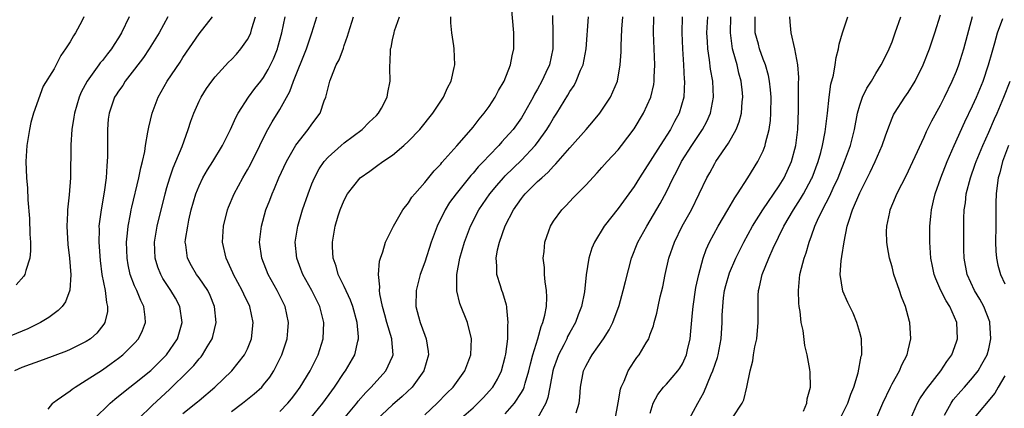
# Model space of a CAD drawing. Units: inches. Extents: x 2571000 to 2574000, y 1560000 to 1562156.
# Drawn here: x 2571711 to 2571833, y 1560818 to 1560867 of the extents above; entities that cross this region are included whole.
import ezdxf

# ---------------------------------------------------------------- set-up
doc = ezdxf.new("R2010")
doc.units = ezdxf.units.IN
doc.header["$MEASUREMENT"] = 0
doc.layers.add('LD25711560_2ft', color=33, linetype='Continuous')

msp = doc.modelspace()

# ---------------------------------------------------------------- linework, layer by layer
at = {"layer": 'LD25711560_2ft'}
for points, elevation in [([(2571750.91, 1560817), (2571752.58, 1560819), (2571752.76, 1560819.24), (2571753.68, 1560820.32), (2571754.37, 1560821), (2571756.18, 1560823), (2571757, 1560824.8), (2571757.08, 1560825), (2571756.9, 1560826.9), (2571756.9, 1560827), (2571756.3, 1560829), (2571756.03, 1560829.97), (2571755.76, 1560831), (2571755.42, 1560832.58), (2571755.38, 1560833), (2571755.43, 1560833.43), (2571755.25, 1560835), (2571755.38, 1560836.62), (2571755.5, 1560837), (2571755.81, 1560837.81), (2571756.15, 1560839), (2571757.13, 1560841), (2571758.29, 1560843), (2571759, 1560843.88), (2571759.42, 1560844.58), (2571759.76, 1560845), (2571761, 1560846.4), (2571762.16, 1560847.84), (2571763, 1560848.7), (2571763.13, 1560848.87), (2571765, 1560850.97), (2571766.77, 1560853), (2571767, 1560853.28), (2571767.74, 1560854.26), (2571768.38, 1560855), (2571769, 1560855.86), (2571769.75, 1560857), (2571770.17, 1560857.83), (2571770.84, 1560859), (2571771.65, 1560861), (2571771.87, 1560862.13), (2571772.07, 1560863), (2571772.06, 1560865), (2571771.75, 1560868.25)], 7152), ([(2571812.5, 1560817), (2571813.51, 1560819), (2571813.89, 1560820.11), (2571814.24, 1560821), (2571814.78, 1560822.78), (2571815.17, 1560824.83), (2571815.23, 1560825), (2571815.25, 1560825.25), (2571815.19, 1560827), (2571815, 1560827.76), (2571814.63, 1560829), (2571814.16, 1560830.16), (2571813.52, 1560831.52), (2571812.91, 1560832.91), (2571812.57, 1560835), (2571812.67, 1560836.67), (2571812.78, 1560837.22), (2571813.04, 1560839.04), (2571813.44, 1560841), (2571813.62, 1560841.62), (2571814.1, 1560843), (2571815, 1560845.14), (2571816.29, 1560847.71), (2571816.9, 1560849), (2571817.77, 1560851), (2571818.2, 1560852.2), (2571818.46, 1560853), (2571819, 1560854.38), (2571819.19, 1560854.81), (2571819.29, 1560855), (2571820.59, 1560857), (2571821, 1560857.58), (2571821.86, 1560859), (2571822.87, 1560861), (2571823.66, 1560863), (2571824.31, 1560865), (2571825, 1560867.25)], 7176), ([(2571724.3, 1560867), (2571723.36, 1560865), (2571723, 1560864.38), (2571722.46, 1560863.54), (2571722.13, 1560863), (2571721.62, 1560862.38), (2571721, 1560861.57), (2571720.73, 1560861.27), (2571720.56, 1560861), (2571719.1, 1560859), (2571718.37, 1560857.63), (2571718.12, 1560857), (2571717.52, 1560855), (2571717.47, 1560854.53), (2571717.2, 1560853), (2571717.07, 1560851.07), (2571717.04, 1560847), (2571716.88, 1560844.88), (2571716.65, 1560843), (2571716.65, 1560842.65), (2571716.57, 1560841), (2571716.72, 1560838.72), (2571716.92, 1560837), (2571717.07, 1560834.93), (2571716.95, 1560833.05), (2571716.43, 1560831.57), (2571715.99, 1560831), (2571715.51, 1560830.49), (2571715, 1560830.13), (2571714.36, 1560829.64), (2571713.31, 1560829), (2571711.75, 1560828.25), (2571708.93, 1560827.07)], 7134), ([(2571729.13, 1560867), (2571728.03, 1560865), (2571726.8, 1560863), (2571726.08, 1560861.92), (2571725, 1560860.47), (2571723.84, 1560859), (2571723.53, 1560858.47), (2571723, 1560857.74), (2571722.72, 1560857.28), (2571722.51, 1560857), (2571721.82, 1560855), (2571721.73, 1560854.27), (2571721.62, 1560853), (2571721.64, 1560851.64), (2571721.62, 1560851), (2571721.64, 1560849.64), (2571721.6, 1560849), (2571721.53, 1560848.47), (2571721.46, 1560847), (2571721.22, 1560845.22), (2571720.83, 1560843), (2571720.57, 1560841), (2571720.58, 1560840.58), (2571720.54, 1560839), (2571720.7, 1560836.7), (2571720.93, 1560835), (2571721.32, 1560833), (2571721.5, 1560831.5), (2571721.65, 1560831), (2571721.61, 1560830.39), (2571721.29, 1560829), (2571721.18, 1560828.82), (2571720.29, 1560827.71), (2571719.5, 1560827), (2571719, 1560826.65), (2571717, 1560825.66), (2571716.53, 1560825.47), (2571713.63, 1560824.37), (2571711, 1560823.43), (2571710.08, 1560823)], 7136), ([(2571718.71, 1560867), (2571718.43, 1560866.43), (2571717.65, 1560865), (2571717.39, 1560864.61), (2571717, 1560863.89), (2571716.43, 1560863), (2571715.83, 1560862.17), (2571715, 1560860.54), (2571713.65, 1560858.35), (2571712.46, 1560855), (2571712.13, 1560853.87), (2571711.96, 1560853), (2571711.63, 1560851), (2571711.5, 1560849), (2571711.57, 1560847), (2571711.69, 1560845.69), (2571711.74, 1560844.26), (2571711.93, 1560841.93), (2571712.01, 1560840.01), (2571712.08, 1560839), (2571712.08, 1560837.92), (2571712.01, 1560837), (2571711.49, 1560835.49), (2571711.38, 1560835), (2571711.24, 1560834.76), (2571710.29, 1560833.71)], 7132), ([(2571714.25, 1560818.25), (2571714.83, 1560819), (2571714.92, 1560819.08), (2571715.4, 1560819.4), (2571717, 1560820.54), (2571717.25, 1560820.75), (2571717.61, 1560821), (2571719, 1560821.84), (2571721, 1560823.16), (2571722.09, 1560823.91), (2571723, 1560824.58), (2571723.54, 1560825), (2571725, 1560826.46), (2571725.47, 1560827), (2571725.97, 1560828.03), (2571726.35, 1560829), (2571726.32, 1560829.68), (2571726.16, 1560831), (2571725.76, 1560831.76), (2571725.27, 1560833), (2571725, 1560833.59), (2571724.45, 1560835), (2571724.19, 1560836.19), (2571724.06, 1560837), (2571724, 1560839), (2571724.12, 1560840.12), (2571724.18, 1560841), (2571724.48, 1560842.48), (2571724.57, 1560843), (2571724.64, 1560843.36), (2571725.53, 1560847), (2571725.77, 1560848.24), (2571725.98, 1560849), (2571726.25, 1560850.25), (2571726.36, 1560851), (2571726.65, 1560852.65), (2571726.74, 1560853.26), (2571727.17, 1560855), (2571727.66, 1560856.34), (2571727.93, 1560857), (2571729.04, 1560859), (2571730.64, 1560861.36), (2571731, 1560861.92), (2571733, 1560864.85), (2571734.68, 1560867)], 7138), ([(2571719.95, 1560817), (2571721.96, 1560819), (2571722.52, 1560819.48), (2571723, 1560819.85), (2571724.42, 1560821), (2571725, 1560821.43), (2571727, 1560823.04), (2571728.96, 1560825), (2571730.3, 1560827), (2571730.89, 1560829), (2571730.62, 1560831), (2571730.06, 1560832.06), (2571729.51, 1560833), (2571728.5, 1560834.5), (2571728.23, 1560835), (2571727.88, 1560835.88), (2571727.54, 1560837), (2571727.47, 1560839), (2571727.78, 1560841), (2571728.77, 1560845), (2571729, 1560845.8), (2571729.36, 1560847), (2571729.77, 1560848.23), (2571730.13, 1560849), (2571730.89, 1560850.89), (2571731.65, 1560853), (2571731.98, 1560854.02), (2571732.34, 1560855), (2571733, 1560856.5), (2571733.24, 1560857), (2571733.92, 1560858.07), (2571734.56, 1560859), (2571735, 1560859.55), (2571736.66, 1560861.34), (2571737, 1560861.67), (2571737.64, 1560862.36), (2571738.19, 1560863), (2571739, 1560864.15), (2571739.29, 1560864.71), (2571739.4, 1560865), (2571739.55, 1560865.55), (2571740.01, 1560867)], 7140), ([(2571725.43, 1560817), (2571727.23, 1560818.77), (2571729.32, 1560820.68), (2571731.7, 1560823), (2571732.33, 1560823.67), (2571733, 1560824.51), (2571733.24, 1560824.76), (2571733.43, 1560825), (2571734.01, 1560826.01), (2571734.61, 1560827), (2571734.7, 1560827.3), (2571735.1, 1560829), (2571734.93, 1560831), (2571734.37, 1560832.37), (2571734.07, 1560833), (2571733, 1560834.57), (2571732.69, 1560835), (2571732.07, 1560836.07), (2571731.56, 1560837), (2571731.34, 1560838.66), (2571731.28, 1560839), (2571731.31, 1560839.31), (2571731.58, 1560841), (2571731.73, 1560841.73), (2571732.03, 1560843), (2571732.59, 1560845), (2571733, 1560846), (2571733.48, 1560847), (2571734.04, 1560847.96), (2571734.7, 1560849), (2571735.91, 1560851), (2571736.91, 1560853), (2571737.54, 1560854.46), (2571737.83, 1560855), (2571739.13, 1560857), (2571739.93, 1560858.07), (2571740.68, 1560859), (2571741, 1560859.43), (2571741.58, 1560860.42), (2571742.24, 1560861.76), (2571742.72, 1560863), (2571742.79, 1560863.21), (2571743.26, 1560865), (2571743.68, 1560867)], 7142), ([(2571731, 1560817.7), (2571732.82, 1560819.18), (2571733, 1560819.35), (2571734.94, 1560821), (2571737.07, 1560823), (2571738.65, 1560825), (2571739, 1560825.75), (2571739.49, 1560827), (2571739.7, 1560829), (2571739.28, 1560831), (2571738.55, 1560832.55), (2571738.36, 1560833), (2571737.28, 1560835), (2571737.2, 1560835.2), (2571736.57, 1560836.57), (2571736.34, 1560837), (2571735.91, 1560839), (2571736.02, 1560841), (2571736.51, 1560843), (2571736.64, 1560843.36), (2571737.34, 1560845), (2571738.43, 1560847), (2571739, 1560847.96), (2571739.37, 1560848.63), (2571740.55, 1560851), (2571741, 1560851.96), (2571741.52, 1560853), (2571742.05, 1560853.95), (2571743, 1560855.46), (2571744.28, 1560857.72), (2571744.73, 1560859), (2571746.34, 1560863), (2571746.49, 1560863.51), (2571747.01, 1560865), (2571747.6, 1560867)], 7144), ([(2571737, 1560817.97), (2571738.38, 1560819), (2571739, 1560819.51), (2571739.85, 1560820.15), (2571740.77, 1560821), (2571741, 1560821.27), (2571741.76, 1560822.24), (2571742.26, 1560823), (2571743.27, 1560825), (2571743.91, 1560827), (2571744.01, 1560827.99), (2571744.1, 1560829), (2571743.67, 1560831), (2571742.68, 1560833), (2571741.56, 1560835), (2571740.78, 1560837), (2571740.51, 1560839), (2571740.73, 1560841), (2571741.3, 1560843), (2571741.77, 1560844.23), (2571742.05, 1560845), (2571742.35, 1560845.65), (2571742.89, 1560847), (2571743.83, 1560849), (2571745, 1560851.03), (2571746.55, 1560853), (2571747, 1560853.67), (2571748.01, 1560855), (2571748.54, 1560856.54), (2571748.72, 1560857), (2571749, 1560858.18), (2571749.22, 1560859), (2571749.33, 1560859.33), (2571750.03, 1560861), (2571750.37, 1560861.63), (2571750.9, 1560863.1), (2571751, 1560863.42), (2571751.41, 1560864.59), (2571751.52, 1560865), (2571752.16, 1560867)], 7146), ([(2571743, 1560817.95), (2571744.03, 1560819), (2571744.46, 1560819.54), (2571745, 1560820.26), (2571745.53, 1560821), (2571746.77, 1560823), (2571747.77, 1560825), (2571748.38, 1560827), (2571748.46, 1560829), (2571747.97, 1560831), (2571746.97, 1560833), (2571745.86, 1560835), (2571745.64, 1560835.64), (2571745.12, 1560837), (2571744.94, 1560839), (2571745.25, 1560841), (2571745.84, 1560843), (2571746.52, 1560845), (2571747, 1560846.23), (2571747.31, 1560847), (2571747.91, 1560848.09), (2571748.51, 1560849), (2571749, 1560849.56), (2571750.62, 1560851), (2571751, 1560851.32), (2571753.23, 1560853), (2571754.11, 1560853.89), (2571755, 1560854.73), (2571755.26, 1560855), (2571755.63, 1560855.63), (2571756.35, 1560857), (2571756.42, 1560857.58), (2571756.72, 1560859), (2571756.65, 1560860.65), (2571756.67, 1560861), (2571756.72, 1560861.28), (2571756.76, 1560863), (2571756.82, 1560863.18), (2571757, 1560864.13), (2571757.19, 1560865), (2571757.26, 1560865.26), (2571757.86, 1560867)], 7148), ([(2571746.75, 1560817), (2571748.37, 1560819), (2571749.46, 1560820.54), (2571749.8, 1560821), (2571751, 1560822.79), (2571751.16, 1560823), (2571752.31, 1560825), (2571752.68, 1560826.68), (2571752.77, 1560827), (2571752.77, 1560827.23), (2571752.6, 1560829), (2571752.06, 1560831), (2571751.78, 1560831.78), (2571751, 1560833.5), (2571750.27, 1560835), (2571750.01, 1560836.01), (2571749.65, 1560837), (2571749.57, 1560838.43), (2571749.56, 1560839), (2571749.9, 1560841), (2571750.26, 1560842.26), (2571750.49, 1560843), (2571751, 1560844.23), (2571751.43, 1560845), (2571753, 1560846.97), (2571754.19, 1560847.81), (2571755, 1560848.43), (2571755.79, 1560849), (2571757, 1560849.81), (2571758.42, 1560851), (2571759, 1560851.54), (2571760.38, 1560853), (2571762.02, 1560855), (2571763.34, 1560857), (2571763.83, 1560858.17), (2571764.27, 1560859), (2571764.67, 1560860.67), (2571764.73, 1560861), (2571764.65, 1560863), (2571764.62, 1560863.38), (2571764.38, 1560865), (2571764.24, 1560866.24), (2571764.25, 1560867)], 7150), ([(2571776.87, 1560867.13), (2571776.89, 1560864.89), (2571776.88, 1560863), (2571776.48, 1560861), (2571776.05, 1560860.05), (2571775.55, 1560859), (2571775, 1560858.01), (2571774.62, 1560857.38), (2571774.44, 1560857), (2571773.35, 1560855), (2571773, 1560854.45), (2571771.96, 1560853), (2571771, 1560851.9), (2571770.56, 1560851.44), (2571770.19, 1560851), (2571769, 1560849.77), (2571768.29, 1560849), (2571767.65, 1560848.35), (2571767, 1560847.56), (2571766.73, 1560847.27), (2571764.89, 1560845), (2571764.09, 1560843.91), (2571763.53, 1560843), (2571762.54, 1560841), (2571761.8, 1560839), (2571761, 1560836.52), (2571760.45, 1560835), (2571759.94, 1560833), (2571759.9, 1560831), (2571760.23, 1560829.77), (2571760.45, 1560829), (2571761, 1560827.44), (2571761.17, 1560827), (2571761.43, 1560825.43), (2571761.46, 1560825), (2571760.91, 1560823), (2571759.45, 1560821), (2571758.19, 1560819.81), (2571757, 1560818.8), (2571755, 1560816.92)], 7154), ([(2571761, 1560817.55), (2571762.55, 1560819), (2571763.76, 1560820.24), (2571764.53, 1560821), (2571765.98, 1560823), (2571766.71, 1560825), (2571766.81, 1560827), (2571766.33, 1560829), (2571765.37, 1560831.37), (2571764.97, 1560832.97), (2571764.99, 1560835), (2571765.34, 1560837), (2571765.92, 1560839), (2571766.69, 1560841), (2571767.73, 1560843), (2571769.09, 1560845), (2571769.96, 1560846.04), (2571770.79, 1560847), (2571771, 1560847.22), (2571773, 1560849.18), (2571774.71, 1560851), (2571775, 1560851.37), (2571776.17, 1560853), (2571776.49, 1560853.51), (2571777, 1560854.4), (2571777.39, 1560855), (2571778.75, 1560857.25), (2571779, 1560857.71), (2571779.53, 1560858.47), (2571779.79, 1560859), (2571780.34, 1560860.34), (2571780.65, 1560861), (2571781.05, 1560863), (2571781.33, 1560867)], 7156), ([(2571765, 1560816.7), (2571767, 1560818.44), (2571767.59, 1560819), (2571768.29, 1560819.71), (2571769, 1560820.47), (2571769.44, 1560821), (2571770.02, 1560821.98), (2571770.53, 1560823), (2571771, 1560824.74), (2571771.08, 1560825.08), (2571771.3, 1560827), (2571771.32, 1560828.68), (2571771.37, 1560829), (2571771.18, 1560830.82), (2571771.19, 1560831), (2571771.16, 1560831.16), (2571770.71, 1560832.71), (2571770.58, 1560833), (2571770.41, 1560833.59), (2571769.95, 1560835), (2571769.95, 1560836.05), (2571769.86, 1560837), (2571770.05, 1560838.05), (2571770.3, 1560839), (2571771, 1560841.01), (2571772, 1560843), (2571773, 1560844.41), (2571773.27, 1560844.73), (2571773.47, 1560845), (2571775, 1560846.51), (2571775.52, 1560847), (2571776.32, 1560847.68), (2571777, 1560848.45), (2571777.29, 1560848.71), (2571779, 1560850.73), (2571781.03, 1560853), (2571781.95, 1560854.05), (2571782.74, 1560855), (2571783, 1560855.38), (2571784.05, 1560857), (2571784.94, 1560859), (2571785.27, 1560861), (2571785.37, 1560862.63), (2571785.37, 1560863.37), (2571785.47, 1560865.47), (2571785.57, 1560867)], 7158), ([(2571771, 1560817.67), (2571772.16, 1560819), (2571773, 1560820.31), (2571773.26, 1560820.74), (2571773.35, 1560821), (2571773.46, 1560821.47), (2571773.94, 1560823), (2571774.12, 1560823.88), (2571774.43, 1560825), (2571775.03, 1560827), (2571775.46, 1560828.54), (2571775.67, 1560829), (2571775.91, 1560829.91), (2571776.1, 1560831), (2571776.17, 1560832.17), (2571776.12, 1560833), (2571775.95, 1560834.05), (2571775.88, 1560835), (2571775.86, 1560835.86), (2571775.71, 1560837), (2571775.82, 1560837.82), (2571775.91, 1560839), (2571776.42, 1560840.42), (2571776.61, 1560841), (2571777, 1560841.61), (2571778, 1560843), (2571778.51, 1560843.49), (2571779.47, 1560844.53), (2571781, 1560846.09), (2571782.41, 1560847.59), (2571783, 1560848.25), (2571783.65, 1560849), (2571785, 1560850.47), (2571785.43, 1560851), (2571787, 1560853.09), (2571788.15, 1560855), (2571789.06, 1560857), (2571789.42, 1560858.58), (2571789.48, 1560859), (2571789.48, 1560859.48), (2571789.56, 1560861), (2571789.4, 1560865), (2571789.43, 1560867)], 7160), ([(2571792.96, 1560867), (2571792.89, 1560865), (2571792.98, 1560863), (2571793.12, 1560861), (2571793.21, 1560859.21), (2571793.23, 1560859), (2571793.14, 1560857), (2571792.58, 1560855), (2571792.02, 1560853.98), (2571791.51, 1560853), (2571790.22, 1560851), (2571789, 1560849.05), (2571787.66, 1560847), (2571787, 1560845.93), (2571785, 1560843.19), (2571783.26, 1560841), (2571782.06, 1560839), (2571781.76, 1560838.24), (2571781.37, 1560837), (2571781.05, 1560834.95), (2571780.81, 1560832.81), (2571780.46, 1560831), (2571780.05, 1560829.95), (2571779.72, 1560829), (2571779, 1560827.76), (2571778.74, 1560827.26), (2571778.63, 1560827), (2571778.26, 1560826.26), (2571777.61, 1560825), (2571777.44, 1560824.56), (2571777, 1560823.32), (2571776.9, 1560823), (2571776.52, 1560821), (2571776.3, 1560819.7), (2571776.03, 1560819), (2571775, 1560817.14)], 7162), ([(2571779.81, 1560817.81), (2571780.16, 1560819), (2571780.25, 1560819.75), (2571780.32, 1560821), (2571780.71, 1560823), (2571781, 1560823.61), (2571781.51, 1560824.49), (2571781.77, 1560825), (2571783.19, 1560827), (2571783.9, 1560828.1), (2571784.33, 1560829), (2571785.12, 1560831.12), (2571785.65, 1560833), (2571785.9, 1560834.1), (2571786.66, 1560837), (2571787.44, 1560839), (2571788.56, 1560841), (2571789, 1560841.69), (2571790.22, 1560843.78), (2571791, 1560845.24), (2571791.85, 1560847), (2571792.25, 1560847.75), (2571792.88, 1560849), (2571794.16, 1560851), (2571795.48, 1560853), (2571796, 1560854), (2571796.45, 1560855), (2571796.86, 1560857), (2571796.76, 1560859), (2571796.47, 1560860.47), (2571796.34, 1560861.66), (2571796.12, 1560863), (2571796.09, 1560863.91), (2571796.02, 1560865), (2571796.12, 1560867)], 7164), ([(2571784.62, 1560817), (2571785, 1560819.06), (2571785.28, 1560820.72), (2571785.37, 1560821), (2571785.74, 1560821.74), (2571786.23, 1560823), (2571787, 1560824.19), (2571787.34, 1560824.66), (2571787.63, 1560825), (2571788.48, 1560826.48), (2571788.8, 1560827), (2571788.87, 1560827.14), (2571789, 1560827.56), (2571789.38, 1560828.62), (2571789.46, 1560829), (2571789.82, 1560830.18), (2571789.97, 1560831), (2571790.22, 1560832.22), (2571790.54, 1560833.46), (2571790.85, 1560835), (2571791.3, 1560837), (2571791.98, 1560839), (2571792.97, 1560841), (2571794.09, 1560843), (2571795.07, 1560845), (2571796.02, 1560847), (2571796.38, 1560847.62), (2571797, 1560848.77), (2571797.14, 1560849), (2571798.71, 1560851.29), (2571799.64, 1560853), (2571800.04, 1560853.96), (2571800.31, 1560855), (2571800.41, 1560856.41), (2571800.5, 1560857), (2571800.45, 1560857.55), (2571800.28, 1560859), (2571800, 1560860), (2571799.76, 1560861), (2571799.3, 1560862.7), (2571799.21, 1560863), (2571798.93, 1560865), (2571799, 1560867)], 7166), ([(2571789, 1560817.75), (2571789.35, 1560819), (2571789.93, 1560820.07), (2571790.65, 1560821), (2571791, 1560821.36), (2571792.43, 1560823), (2571792.67, 1560823.33), (2571793, 1560823.9), (2571793.49, 1560825), (2571793.62, 1560825.62), (2571793.94, 1560827), (2571794.04, 1560827.96), (2571794.22, 1560830.22), (2571794.3, 1560831), (2571794.65, 1560833.35), (2571795.02, 1560835), (2571795.56, 1560837), (2571795.93, 1560838.07), (2571796.36, 1560839), (2571797.43, 1560841), (2571798.62, 1560843), (2571799.48, 1560844.52), (2571799.82, 1560845), (2571801.12, 1560847), (2571802.35, 1560849), (2571803, 1560850.35), (2571803.25, 1560851), (2571803.31, 1560851.31), (2571803.75, 1560853), (2571803.91, 1560854.09), (2571803.96, 1560855), (2571803.98, 1560857), (2571803.92, 1560857.92), (2571803.79, 1560859), (2571803.68, 1560859.68), (2571803.29, 1560861), (2571803, 1560861.74), (2571802.55, 1560863), (2571802.41, 1560863.59), (2571802.03, 1560865), (2571802, 1560866), (2571802.02, 1560867)], 7168), ([(2571793.83, 1560817), (2571794.91, 1560819), (2571795.66, 1560820.34), (2571796.57, 1560822.57), (2571796.77, 1560823), (2571797.33, 1560824.67), (2571797.42, 1560825), (2571797.8, 1560827), (2571797.92, 1560829), (2571797.93, 1560829.93), (2571797.98, 1560831), (2571798.09, 1560832.09), (2571798.21, 1560833), (2571798.37, 1560833.63), (2571798.82, 1560835.18), (2571799.61, 1560837), (2571800.06, 1560837.94), (2571800.62, 1560839), (2571801.7, 1560841), (2571802.97, 1560843.03), (2571805, 1560845.99), (2571805.62, 1560847), (2571806.53, 1560849), (2571807.07, 1560851), (2571807.31, 1560853), (2571807.4, 1560855.4), (2571807.4, 1560858.6), (2571807.43, 1560859.43), (2571807.31, 1560861), (2571806.94, 1560863), (2571806.46, 1560865), (2571806.37, 1560866.37), (2571806.3, 1560867)], 7170), ([(2571799.19, 1560817.19), (2571800.38, 1560819), (2571800.59, 1560819.41), (2571800.98, 1560821), (2571801.41, 1560823), (2571801.74, 1560824.26), (2571801.82, 1560825), (2571801.98, 1560825.98), (2571802.2, 1560827), (2571802.4, 1560829), (2571802.38, 1560831), (2571802.39, 1560832.39), (2571802.43, 1560833), (2571802.56, 1560833.44), (2571802.87, 1560835), (2571803.71, 1560837), (2571804.26, 1560838.26), (2571805.58, 1560841), (2571806.75, 1560843), (2571807.64, 1560844.36), (2571808.01, 1560845), (2571809, 1560846.86), (2571809.07, 1560847), (2571809.82, 1560849), (2571810.15, 1560850.15), (2571810.38, 1560851), (2571810.71, 1560852.71), (2571810.99, 1560855), (2571811.2, 1560857), (2571811.4, 1560858.6), (2571811.72, 1560859.72), (2571811.93, 1560861), (2571812.05, 1560861.95), (2571812.35, 1560863), (2571812.42, 1560863.58), (2571812.84, 1560865), (2571813.53, 1560867)], 7172), ([(2571808.01, 1560818.01), (2571808.41, 1560819), (2571808.47, 1560819.53), (2571808.86, 1560821), (2571808.84, 1560822.84), (2571808.8, 1560823.2), (2571808.48, 1560825), (2571808.16, 1560826.16), (2571807.97, 1560828.03), (2571807.74, 1560829), (2571807.6, 1560830.4), (2571807.49, 1560831), (2571807.44, 1560831.44), (2571807.37, 1560833), (2571807.53, 1560834.47), (2571807.57, 1560835), (2571807.75, 1560835.75), (2571808.09, 1560837), (2571808.34, 1560837.66), (2571808.71, 1560839), (2571809, 1560839.78), (2571809.42, 1560841), (2571809.74, 1560841.74), (2571810.35, 1560843), (2571811.27, 1560844.73), (2571811.7, 1560845.7), (2571812.3, 1560847), (2571813.11, 1560849), (2571813.85, 1560851), (2571814.34, 1560853), (2571814.71, 1560855), (2571815, 1560856.01), (2571815.35, 1560857), (2571815.87, 1560858.13), (2571816.44, 1560859), (2571817, 1560859.96), (2571817.67, 1560861), (2571818.09, 1560861.91), (2571818.64, 1560863), (2571819, 1560863.89), (2571819.4, 1560865), (2571820.1, 1560867)], 7174), ([(2571817, 1560816.96), (2571817.87, 1560819), (2571818.8, 1560821), (2571819, 1560821.39), (2571819.91, 1560823), (2571820.23, 1560823.77), (2571820.87, 1560825), (2571821, 1560825.59), (2571821.34, 1560827), (2571821.22, 1560829), (2571821.16, 1560829.16), (2571820.67, 1560831), (2571820.19, 1560832.19), (2571819.94, 1560833), (2571819.24, 1560835), (2571819, 1560835.93), (2571818.68, 1560837), (2571818.42, 1560838.42), (2571818.36, 1560839), (2571818.33, 1560840.33), (2571818.36, 1560841), (2571818.71, 1560842.71), (2571818.78, 1560843), (2571819.43, 1560844.57), (2571819.6, 1560845), (2571820.2, 1560846.2), (2571820.75, 1560847.25), (2571821.6, 1560849), (2571823, 1560852.03), (2571823.28, 1560852.72), (2571823.93, 1560854.07), (2571825, 1560856.02), (2571825.5, 1560857), (2571826.47, 1560859), (2571827, 1560860.23), (2571827.3, 1560861), (2571827.93, 1560863), (2571828.99, 1560867.01)], 7178), ([(2571821.29, 1560817), (2571822.16, 1560819), (2571822.46, 1560819.54), (2571823, 1560820.32), (2571823.26, 1560820.74), (2571825.05, 1560823), (2571825.81, 1560824.19), (2571826.4, 1560825), (2571827, 1560826.6), (2571827.13, 1560827), (2571827.05, 1560829), (2571826.17, 1560831), (2571825.71, 1560831.71), (2571825.07, 1560833), (2571824.43, 1560834.43), (2571824.22, 1560835), (2571824.01, 1560836.01), (2571823.81, 1560837), (2571823.67, 1560839), (2571823.67, 1560841), (2571823.82, 1560842.18), (2571823.88, 1560843), (2571824.14, 1560844.14), (2571824.36, 1560845), (2571825.07, 1560847), (2571825.84, 1560849), (2571826.69, 1560851), (2571828.05, 1560853.95), (2571829, 1560855.91), (2571829.48, 1560857), (2571830.29, 1560859), (2571830.99, 1560861), (2571831.42, 1560862.58), (2571831.76, 1560863.76), (2571832.08, 1560865), (2571832.76, 1560866.76)], 7180), ([(2571825.52, 1560817.52), (2571826.32, 1560819), (2571826.6, 1560819.4), (2571827.52, 1560820.48), (2571828, 1560821), (2571829, 1560822.14), (2571829.68, 1560823), (2571830.16, 1560823.84), (2571830.81, 1560825), (2571831, 1560825.75), (2571831.27, 1560827), (2571831.15, 1560829), (2571831.12, 1560829.12), (2571830.4, 1560831), (2571829.9, 1560831.9), (2571829.22, 1560833), (2571828.31, 1560835), (2571827.95, 1560837), (2571827.91, 1560838.09), (2571827.9, 1560839), (2571827.92, 1560841.92), (2571827.96, 1560843), (2571828.1, 1560843.9), (2571828.2, 1560845), (2571828.72, 1560847), (2571829.33, 1560848.67), (2571829.43, 1560849), (2571830.25, 1560851), (2571831, 1560852.67), (2571831.7, 1560854.3), (2571832.03, 1560855), (2571832.86, 1560857), (2571833.64, 1560859)], 7182), ([(2571833.47, 1560851), (2571832.69, 1560849), (2571832.38, 1560847.62), (2571832.19, 1560847), (2571832.03, 1560846.03), (2571831.94, 1560845), (2571831.89, 1560843.89), (2571831.88, 1560843), (2571831.89, 1560841), (2571831.86, 1560839), (2571831.89, 1560837.89), (2571831.95, 1560837), (2571832.14, 1560836.14), (2571832.45, 1560835), (2571833, 1560833.83)], 7184), ([(2571833, 1560822.41), (2571832.16, 1560821), (2571831.74, 1560820.26), (2571829, 1560816.95)], 7184)]:
    msp.add_lwpolyline(points, dxfattribs=dict(at, elevation=elevation))

doc.saveas('drawing.dxf')
